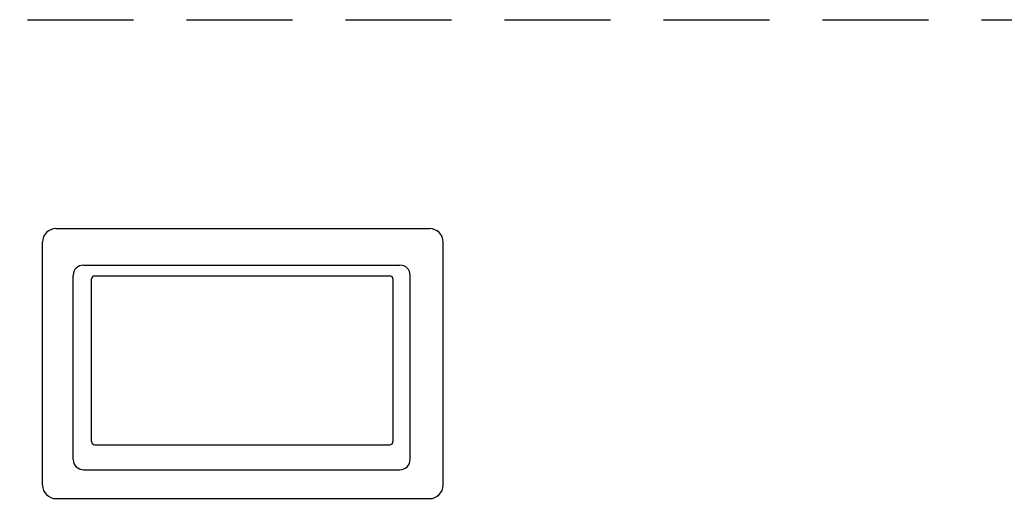
# Model space of a CAD drawing. Units: inches. Extents: x 279.6 to 321, y 3.8 to 39.1.
# Drawn here: x 281.5 to 283.8, y 36.3 to 37.5 of the extents above; entities that cross this region are included whole.
import ezdxf

# ---------------------------------------------------------------- set-up
doc = ezdxf.new("R2010")
doc.units = ezdxf.units.IN
doc.header["$MEASUREMENT"] = 0
doc.linetypes.add('HIDDEN', pattern=[0.375, 0.25, -0.125])

msp = doc.modelspace()

# ---------------------------------------------------------------- linework, layer by layer
at = {"color": 7, "linetype": 'Continuous'}
for p, q in [((281.5704, 36.9833), (282.4516, 36.9833)), ((281.5386, 36.3789), (281.5386, 36.9515)), ((282.4834, 36.3789), (282.4834, 36.9515)), ((281.6351, 36.8973), (282.3815, 36.8973)), ((281.611, 36.4394), (281.611, 36.8732)), ((281.6616, 36.8723), (282.3574, 36.8723)), ((282.4056, 36.4394), (282.4056, 36.8732)), ((281.654, 36.4815), (281.654, 36.8647)), ((282.3651, 36.4815), (282.3651, 36.8647)), ((281.6616, 36.4738), (282.3574, 36.4738)), ((281.6351, 36.4153), (282.3815, 36.4153)), ((281.5704, 36.3471), (282.4516, 36.3471))]:
    msp.add_line(p, q, dxfattribs=at)
at = {"linetype": 'HIDDEN'}
msp.add_lwpolyline([(280.753, 37.4758), (286.7375, 37.4758), (286.7375, 33.4758), (280.753, 33.4758)], close=True, dxfattribs=at)
at = {"color": 7, "linetype": 'Continuous'}
for centre, radius, start, end in [((281.5704, 36.9515), 0.0318, 90, 180), ((282.4516, 36.9515), 0.0318, 0, 90), ((281.6351, 36.8732), 0.0241, 90, 180), ((282.3815, 36.8732), 0.0241, 0, 90), ((281.6616, 36.8647), 0.00761, 90, 180), ((282.3574, 36.8647), 0.00761, 0, 90), ((281.6616, 36.4815), 0.00761, 180, 270), ((282.3574, 36.4815), 0.00761, 270, 360), ((281.6351, 36.4394), 0.0241, 180, 270), ((282.3815, 36.4394), 0.0241, 270, 360), ((281.5704, 36.3789), 0.0318, 180, 270), ((282.4516, 36.3789), 0.0318, 270, 360)]:
    msp.add_arc(centre, radius, start, end, dxfattribs=at)

doc.saveas('drawing.dxf')
